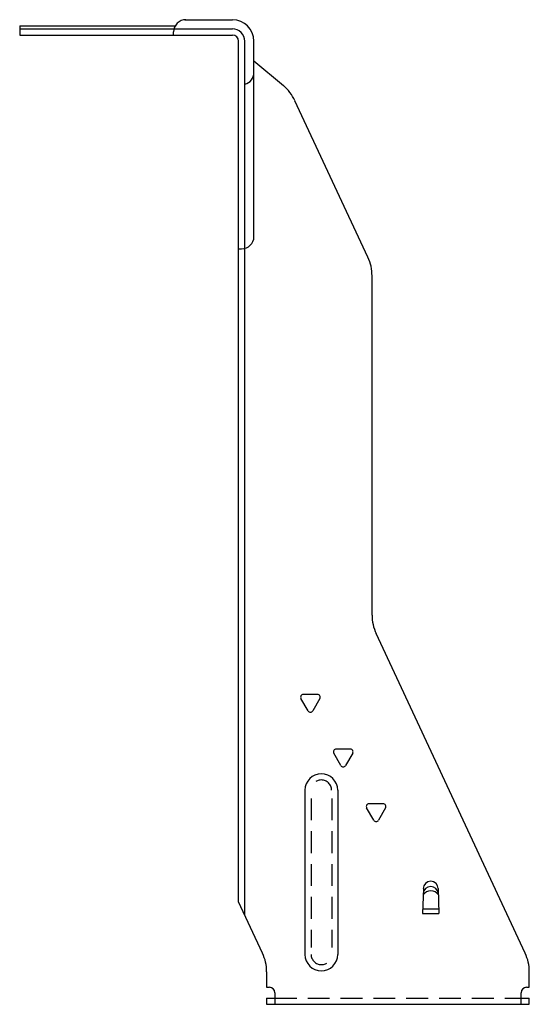
# Model space of a CAD drawing. Extents: x -2.8 to 3, y 0 to 11.2.
import ezdxf

# ---------------------------------------------------------------- set-up
doc = ezdxf.new("R2010")
doc.units = 0
doc.header["$MEASUREMENT"] = 0
doc.linetypes.add('HIDDEN', pattern=[0.375, 0.25, -0.125])
doc.layers.get('0').update_dxf_attribs({"linetype": 'CONTINUOUS'})

msp = doc.modelspace()

# ---------------------------------------------------------------- linework, layer by layer
for p, q in [((-0.935, 11.245), (-0.39, 11.245)), ((-2.82, 11.175), (-1.044, 11.175)), ((-2.82, 11.175), (-2.82, 11.07)), ((-2.82, 11.14), (-0.39, 11.14)), ((-2.82, 11.07), (-0.39, 11.07)), ((-1.062, 11.07), (-1.062, 11.105)), ((-0.32, 1.169), (-0.32, 11)), ((-0.25, 1.019), (-0.25, 11)), ((-0.145, 8.768), (-0.145, 11)), ((-0.145, 10.774), (0.191, 10.492)), ((1.157, 8.531), (0.323, 10.32)), ((-0.32, 8.628), (-0.285, 8.628)), ((1.204, 4.445), (1.204, 8.32)), ((2.953, 0.583), (1.251, 4.234)), ((0.473, 3.352), (0.392, 3.493)), ((0.581, 3.539), (0.419, 3.539)), ((0.608, 3.493), (0.527, 3.352)), ((0.848, 2.727), (0.767, 2.868)), ((0.956, 2.914), (0.794, 2.914)), ((0.983, 2.868), (0.902, 2.727)), ((0.438, 2.445), (0.438, 0.57)), ((0.812, 2.445), (0.812, 0.57)), ((1.331, 2.289), (1.169, 2.289)), ((1.223, 2.102), (1.142, 2.243)), ((1.358, 2.243), (1.277, 2.102)), ((1.79, 1.322), (1.782, 1.036)), ((1.96, 1.322), (1.968, 1.036)), ((-0.047, 0.583), (-0.32, 1.169)), ((1.782, 1.036), (1.968, 1.036)), ((0, 0.372), (0, 0.195)), ((3, 0.195), (3, 0.372)), ((0, 0.195), (0.031, 0.195)), ((0.094, 0.132), (0.094, 0)), ((2.906, 0), (2.906, 0.132)), ((2.969, 0.195), (3, 0.195)), ((0, 0.07), (0, 0)), ((0, 0.07), (0.094, 0.07)), ((0, 0), (3, 0)), ((2.906, 0.07), (3, 0.07)), ((3, 0), (3, 0.07))]:
    msp.add_line(p, q)
at = {"linetype": 'HIDDEN'}
for p, q in [((0.507, 2.352), (0.507, 0.65)), ((0.743, 2.352), (0.743, 0.65)), ((1.967, 1.085), (1.783, 1.085)), ((0.094, 0.07), (2.906, 0.07))]:
    msp.add_line(p, q, dxfattribs=at)
for centre, radius, start, end in [((-0.922, 11.105), 0.14, 90, 180), ((-0.39, 11), 0.245, 0, 90), ((-0.39, 11), 0.14, 0, 90), ((-0.39, 11), 0.07, 0, 90), ((-0.285, 10.643), 0.14, 284.4775, 0), ((-0.13, 10.109), 0.5, 25, 50), ((-0.285, 8.768), 0.14, 270, 0), ((0.704, 8.32), 0.5, 0, 25), ((1.704, 4.445), 0.5, 180, 205), ((0.419, 3.508), 0.0312, 90, 210), ((0.581, 3.508), 0.0312, 330, 90), ((0.5, 3.368), 0.0312, 210, 330), ((0.794, 2.883), 0.0312, 90, 210), ((0.956, 2.883), 0.0312, 330, 90), ((0.875, 2.743), 0.0312, 210, 330), ((0.625, 2.445), 0.188, 0, 180), ((1.169, 2.258), 0.0312, 90, 210), ((1.331, 2.258), 0.0312, 330, 90), ((1.25, 2.118), 0.0312, 210, 330), ((1.875, 1.32), 0.0855, 1.5, 178.5), ((1.875, 1.257), 0.0873, 5.0766, 174.9234), ((1.875, 1.185), 0.11, 37.2545, 142.7455), ((-0.5, 0.372), 0.5, 0, 25), ((0.625, 0.57), 0.188, 180, 0), ((2.5, 0.372), 0.5, 0, 25), ((0.031, 0.132), 0.0625, 0, 90), ((2.969, 0.132), 0.0625, 90, 180)]:
    msp.add_arc(centre, radius, start, end)
for centre, start, end in [((0.625, 2.445), 0, 180), ((0.625, 0.57), 180, 0)]:
    msp.add_arc(centre, 0.117, start, end, dxfattribs=at)

doc.saveas('drawing.dxf')
